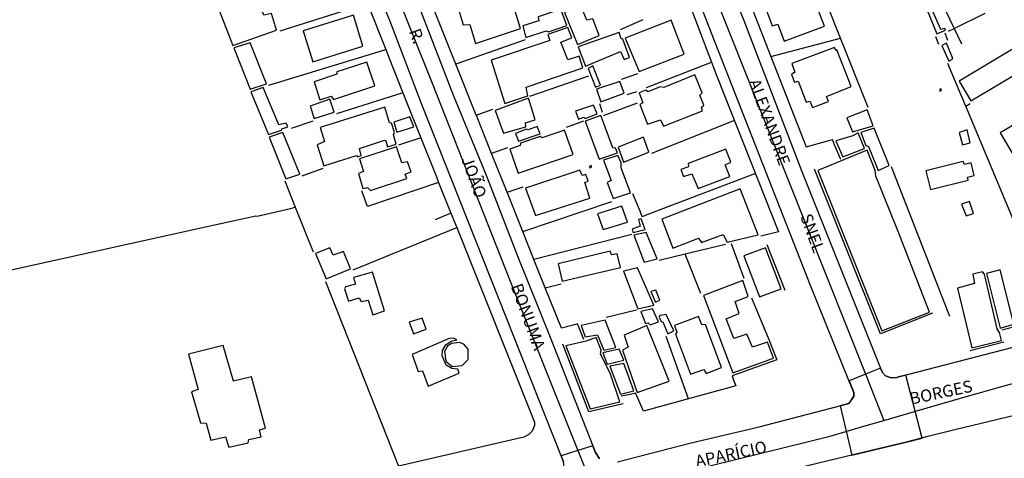
# Model space of a CAD drawing. Extents: x 180712 to 183138, y 1671507 to 1674283.
# Drawn here: x 181415 to 181621, y 1671952 to 1672044 of the extents above; entities that cross this region are included whole.
import ezdxf
from ezdxf.enums import TextEntityAlignment as Align

# ---------------------------------------------------------------- set-up
doc = ezdxf.new("R2010")
doc.units = 0
doc.header["$LTSCALE"] = 5
doc.header["$MEASUREMENT"] = 0
for name, color, linetype in [('T-ALINH-PROJ-C', 6, 'CONTINUOUS'), ('V-CRUZAMENTO', 1, 'CONTINUOUS'), ('V-EDIFICACAO', 7, 'CONTINUOUS'), ('V-EIXO_DE_LOGRADOURO', 3, 'CONTINUOUS'), ('V-LOTE', 1, 'CONTINUOUS'), ('V-NOME_DOS_LOGRADOUROS', 7, 'CONTINUOUS'), ('V-QUADRA', 2, 'CONTINUOUS'), ('V-TESTADA', 2, 'CONTINUOUS')]:
    doc.layers.add(name, color=color, linetype=linetype)

# ---------------------------------------------------------------- blocks, each defined once
blk = doc.blocks.new('872GIP_img_geo')
at = {"layer": 'V-CRUZAMENTO'}
blk.add_lwpolyline([(181586.84, 1671963.45), (181589.32, 1671953.12), (181589.32, 1671953.12), (181600.63, 1671955.83), (181604.03, 1671956.71), (181604.03, 1671956.71), (181600.61, 1671969.9), (181600.61, 1671969.9), (181599.05, 1671969.5), (181599.05, 1671969.5), (181598.7, 1671969.41), (181597.49, 1671969.34), (181596.36, 1671969.75), (181595.67, 1671970.42), (181595.3, 1671971.35), (181595.3, 1671971.35), (181592.16, 1671970.08), (181592.16, 1671970.08), (181588.72, 1671968.69), (181588.72, 1671968.69), (181589.69, 1671966.28), (181589.73, 1671965.51), (181588.67, 1671963.92), (181588.67, 1671963.92), (181586.84, 1671963.45)], close=True, dxfattribs=at)
blk.add_lwpolyline([(181536.54, 1671952.36), (181535.63, 1671953.8), (181535.12, 1671955.1), (181535.12, 1671955.1), (181532.01, 1671954.13), (181532.01, 1671954.13), (181528.47, 1671953.03), (181528.47, 1671953.03), (181528.99, 1671951.71)], dxfattribs=at)
at = {"layer": 'V-EDIFICACAO'}
for points in [[(181569.87, 1672053.6), (181571.7, 1672048.76), (181570.68, 1672048.3), (181572.66, 1672043.02), (181573.79, 1672043.34), (181575.17, 1672039.82), (181583.58, 1672042.97), (181579.18, 1672054.4), (181580.67, 1672055.03), (181579.67, 1672057.28), (181569.87, 1672053.6)], [(181527.63, 1672050.6), (181528.67, 1672047.93), (181530.57, 1672048.65), (181531.33, 1672046.67), (181529.17, 1672045.77), (181531.92, 1672039.13), (181536.47, 1672040.98), (181535.14, 1672044.45), (181533.86, 1672044.17), (181532.16, 1672048.37), (181534.5, 1672049.35), (181534.63, 1672049.81), (181534.13, 1672050.87), (181533.18, 1672050.62), (181532.45, 1672052.45), (181527.63, 1672050.6)], [(181459.2, 1672047.68), (181458.78, 1672048.43), (181456.39, 1672047.66), (181459.85, 1672038.88), (181468.98, 1672042.12), (181467.95, 1672045.56), (181466.31, 1672045.24), (181464.74, 1672049.28), (181459.2, 1672047.68)], [(181506.96, 1672046.73), (181507.98, 1672043.24), (181509.38, 1672043.26), (181510.56, 1672039.3), (181519.98, 1672042.48), (181517.57, 1672050.4), (181506.96, 1672046.73)], [(181605, 1672048.95), (181604.13, 1672048.61), (181607.08, 1672041.35), (181608.86, 1672042.13), (181608.72, 1672042.46), (181607.89, 1672042.25), (181605, 1672048.95)], [(181474.54, 1672041.94), (181476.56, 1672035.46), (181487.04, 1672038.74), (181485.04, 1672045.27), (181474.54, 1672041.94)], [(181523.67, 1672044.89), (181523.81, 1672044.05), (181520.47, 1672043.02), (181521.11, 1672040.54), (181525.33, 1672041.94), (181525.86, 1672041.74), (181529.7, 1672043.09), (181528.4, 1672046.46), (181523.67, 1672044.89)], [(181541.9, 1672040.4), (181544.84, 1672033.45), (181554.25, 1672037.1), (181551.53, 1672044.21), (181541.9, 1672040.4)], [(181513.84, 1672035.79), (181516.7, 1672026.75), (181521.53, 1672028.38), (181521.18, 1672030.2), (181533.02, 1672034.24), (181532.26, 1672036.63), (181529.92, 1672035.89), (181528.4, 1672039.62), (181530.74, 1672040.47), (181529.87, 1672042.63), (181525.68, 1672041.17), (181526.1, 1672039.95), (181513.84, 1672035.79)], [(181532.03, 1672038.6), (181533.6, 1672034.56), (181540.91, 1672037.63), (181541.66, 1672035.98), (181542.82, 1672036.38), (181541.42, 1672040.22), (181541.08, 1672040.31), (181540.62, 1672041.6), (181532.03, 1672038.6)], [(181611.77, 1672031.43), (181614.19, 1672027.3), (181633.24, 1672038.59), (181630.69, 1672042.8), (181611.77, 1672031.43)], [(181463.43, 1672039.47), (181460.02, 1672038.37), (181463.45, 1672029.78), (181466.85, 1672030.89), (181463.43, 1672039.47)], [(181609.1, 1672039.38), (181608.1, 1672038.86), (181609.58, 1672035.63), (181610.43, 1672036.16), (181609.1, 1672039.38)], [(181576.75, 1672035.1), (181577.39, 1672033.28), (181576.66, 1672032.79), (181577.27, 1672031.19), (181578.05, 1672031.42), (181579.74, 1672027.02), (181580.49, 1672027.21), (181581.07, 1672025.94), (181584.41, 1672027.18), (181584.01, 1672028.23), (181589.12, 1672030.3), (181586.18, 1672037.95), (181585.94, 1672037.82), (181585.65, 1672038.44), (181576.75, 1672035.1)], [(181481.56, 1672033.36), (181481.58, 1672032.91), (181476.83, 1672031.26), (181478, 1672027.52), (181480.41, 1672028.28), (181480.88, 1672027.6), (181489.52, 1672030.43), (181487.86, 1672035.41), (181481.56, 1672033.36)], [(181535.1, 1672034.6), (181534.17, 1672034.07), (181535.65, 1672030.16), (181536.72, 1672030.62), (181535.1, 1672034.6)], [(181535.89, 1672029.72), (181536.82, 1672027.09), (181541.7, 1672028.91), (181540.79, 1672031.35), (181535.89, 1672029.72)], [(181549.21, 1672030.23), (181546.61, 1672029.18), (181546.19, 1672029.56), (181544.8, 1672028.99), (181545.6, 1672026.91), (181544.93, 1672026.52), (181546.55, 1672022.4), (181549.25, 1672023.36), (181549.92, 1672022.01), (181558.03, 1672025.2), (181557.83, 1672026.01), (181558.37, 1672026.43), (181557.53, 1672028.48), (181557.99, 1672028.99), (181556.48, 1672032.72), (181549.94, 1672030.12), (181549.21, 1672030.23)], [(181466.18, 1672030.11), (181463.61, 1672029.2), (181467.26, 1672020.26), (181470.04, 1672021.14), (181470.1, 1672021.43), (181471.33, 1672021.87), (181470.98, 1672022.64), (181469.46, 1672022.27), (181466.18, 1672030.11)], [(181607.68, 1672029.72), (181607.73, 1672029.34), (181608.05, 1672029.5), (181607.91, 1672029.82), (181607.68, 1672029.72)], [(181475.99, 1672026.16), (181476.85, 1672023.59), (181481.02, 1672024.92), (181480.12, 1672027.68), (181475.99, 1672026.16)], [(181514.7, 1672025.3), (181516.41, 1672020.51), (181521.11, 1672021.84), (181521.05, 1672022.71), (181523.08, 1672023.33), (181521.67, 1672027.88), (181514.7, 1672025.3)], [(181478.1, 1672021.7), (181478.97, 1672018.77), (181477.49, 1672018.08), (181478.83, 1672013.73), (181485.69, 1672015.89), (181485.91, 1672015.6), (181486.68, 1672015.86), (181486.31, 1672017.33), (181491.53, 1672019.05), (181491.83, 1672018.92), (181492.15, 1672017.65), (181493.97, 1672018.25), (181493.42, 1672020.19), (181493.63, 1672020.68), (181493.01, 1672022.65), (181492.61, 1672022.7), (181491.6, 1672025.98), (181478.1, 1672021.7)], [(181531.52, 1672025.12), (181532.13, 1672023.5), (181533.27, 1672023.92), (181533.5, 1672023.63), (181536.03, 1672024.56), (181535.29, 1672026.42), (181531.52, 1672025.12)], [(181588.28, 1672023.74), (181589.4, 1672020.85), (181593.74, 1672022.09), (181592.5, 1672025.4), (181588.28, 1672023.74)], [(181493.51, 1672022.81), (181494.16, 1672020.77), (181497.66, 1672021.86), (181496.83, 1672023.96), (181493.51, 1672022.81)], [(181533.52, 1672023.04), (181536.46, 1672015.13), (181540.31, 1672016.4), (181539.89, 1672017.41), (181539.33, 1672017.45), (181536.8, 1672024.21), (181533.52, 1672023.04)], [(181620.31, 1672020.64), (181625.47, 1672011.89), (181630.35, 1672014.9), (181625.33, 1672023.56), (181620.31, 1672020.64)], [(181470.31, 1672020.65), (181467.41, 1672019.7), (181470.93, 1672010.99), (181473.81, 1672011.96), (181470.31, 1672020.65)], [(181524.13, 1672019.85), (181520.01, 1672018.45), (181519.9, 1672017.96), (181517.76, 1672017.19), (181519.49, 1672012.18), (181531.04, 1672016.07), (181529.22, 1672021.19), (181524.55, 1672019.57), (181524.13, 1672019.85)], [(181521.61, 1672021.22), (181521.22, 1672021.36), (181518.92, 1672020.5), (181519.56, 1672018.86), (181524.08, 1672020.39), (181523.51, 1672021.91), (181521.61, 1672021.22)], [(181589.53, 1672019.96), (181585.91, 1672018.94), (181587.4, 1672015.57), (181591.94, 1672017.33), (181590.65, 1672020.59), (181589.53, 1672019.96)], [(181593.98, 1672021.61), (181591.18, 1672020.66), (181592.25, 1672017.93), (181592.75, 1672017.76), (181594.83, 1672012.74), (181597.07, 1672013.76), (181593.98, 1672021.61)], [(181611.76, 1672020.67), (181612.45, 1672018.13), (181614.05, 1672018.53), (181613.41, 1672021.27), (181611.76, 1672020.67)], [(181540.4, 1672017.64), (181541.55, 1672014.49), (181546.87, 1672016.56), (181545.71, 1672019.68), (181540.4, 1672017.64)], [(181486.34, 1672015.18), (181487.17, 1672012.48), (181486.1, 1672012.09), (181486.99, 1672008.94), (181488.01, 1672009.14), (181488.62, 1672008.51), (181496.23, 1672011.03), (181495.85, 1672011.97), (181497.13, 1672012.47), (181496.35, 1672014.55), (181495.21, 1672014.3), (181494.07, 1672017.67), (181486.34, 1672015.18)], [(181555.07, 1672014.21), (181555.12, 1672013.47), (181553.51, 1672012.93), (181554.12, 1672011.5), (181555.8, 1672012.06), (181557.13, 1672008.94), (181563.75, 1672011.48), (181562.82, 1672013.94), (181564.01, 1672014.47), (181562.91, 1672017.17), (181555.07, 1672014.21)], [(181598.95, 1671999.95), (181594.3, 1672011.51), (181594.16, 1672012.75), (181592.47, 1672016.95), (181582.21, 1672012.7), (181595.55, 1671979.17), (181605.52, 1671983.08), (181598.95, 1671999.95)], [(181540.33, 1672015.84), (181537.37, 1672014.86), (181538.94, 1672010.63), (181538.14, 1672010.22), (181539.35, 1672006.85), (181543, 1672008.04), (181541.08, 1672013.26), (181541.07, 1672014.32), (181540.33, 1672015.84)], [(181604.76, 1672012.67), (181605.76, 1672008.72), (181613.59, 1672010.72), (181613.49, 1672011.32), (181614.87, 1672011.66), (181614.24, 1672014.31), (181612.85, 1672013.98), (181612.55, 1672014.61), (181604.76, 1672012.67)], [(181521.01, 1672009.06), (181523.1, 1672003.27), (181534.5, 1672006.96), (181533.44, 1672010.21), (181534.16, 1672010.48), (181533.63, 1672011.92), (181532.89, 1672011.67), (181532.41, 1672012.81), (181521.01, 1672009.06)], [(181534.36, 1672013.58), (181534.48, 1672013.29), (181534.93, 1672013.49), (181534.8, 1672013.77), (181534.36, 1672013.58)], [(181549.55, 1672002.51), (181551.87, 1671996.48), (181557.22, 1671998.59), (181557.85, 1671997.62), (181562.37, 1671999.32), (181563.19, 1671997.71), (181569.71, 1671999.25), (181565.96, 1672008.89), (181549.55, 1672002.51)], [(181612.24, 1672005.68), (181613.19, 1672003.22), (181614.75, 1672003.74), (181613.89, 1672006.2), (181612.24, 1672005.68)], [(181536.13, 1672003.64), (181537.31, 1672000.35), (181542.4, 1672001.9), (181541.22, 1672005.26), (181536.13, 1672003.64)], [(181545.01, 1672001.1), (181543.33, 1672000.43), (181543.56, 1671999.77), (181546.07, 1672000.35), (181545.22, 1672002.64), (181544.67, 1672002.46), (181545.01, 1672001.1)], [(181546.29, 1671999.74), (181543.69, 1671999.21), (181545.83, 1671993.56), (181548.55, 1671994.23), (181546.29, 1671999.74)], [(181480.14, 1671996.53), (181477.15, 1671995.36), (181479.33, 1671990.02), (181484.41, 1671992.15), (181482.98, 1671995.8), (181480.82, 1671994.97), (181480.14, 1671996.53)], [(181527.84, 1671993.2), (181528.74, 1671989.58), (181540.94, 1671992.39), (181540.21, 1671995.3), (181539.04, 1671995.06), (181538.76, 1671995.82), (181527.84, 1671993.2)], [(181566.7, 1671994.83), (181570.01, 1671986.26), (181574.53, 1671987.96), (181571.26, 1671996.52), (181566.7, 1671994.83)], [(181544.48, 1671992.34), (181541.55, 1671991.66), (181544.56, 1671983.74), (181547.87, 1671984.54), (181544.48, 1671992.34)], [(181617.45, 1671991.19), (181620.3, 1671979.72), (181623.2, 1671980.57), (181620.33, 1671991.93), (181617.45, 1671991.19)], [(181485.1, 1671990.34), (181485.46, 1671988.92), (181483.4, 1671988.38), (181483.17, 1671987.96), (181484.03, 1671985.36), (181486.26, 1671986.04), (181486.7, 1671985.28), (181488.15, 1671985.56), (181489.1, 1671982.5), (181491.53, 1671983.34), (181489.01, 1671991.43), (181485.1, 1671990.34)], [(181558.25, 1671986.53), (181564.4, 1671970.38), (181572.88, 1671973.45), (181571.64, 1671976.81), (181568.51, 1671975.71), (181567.32, 1671978.48), (181564.63, 1671977.55), (181562.98, 1671981.66), (181565.76, 1671982.8), (181564.88, 1671985.29), (181567.64, 1671986.38), (181566.48, 1671989.7), (181558.25, 1671986.53)], [(181616.65, 1671991.49), (181614.63, 1671991), (181614.98, 1671989.09), (181611.38, 1671988.12), (181614.42, 1671975.57), (181620.56, 1671977.12), (181620.17, 1671978.8), (181619.67, 1671979.57), (181617.05, 1671991), (181616.65, 1671991.49)], [(181547.28, 1671987.41), (181548.21, 1671985.15), (181549.11, 1671985.59), (181548.32, 1671987.69), (181547.28, 1671987.41)], [(181545.14, 1671983.22), (181546.12, 1671980.67), (181546.69, 1671980.87), (181547.12, 1671980.45), (181548.88, 1671981.05), (181547.6, 1671983.79), (181545.14, 1671983.22)], [(181496.71, 1671981), (181497.65, 1671978.53), (181500.29, 1671979.5), (181499.43, 1671981.84), (181496.71, 1671981)], [(181532.65, 1671980.31), (181533.52, 1671977.92), (181536.11, 1671978.31), (181537.41, 1671975.11), (181539.9, 1671975.67), (181537.7, 1671981.39), (181532.65, 1671980.31)], [(181550.44, 1671982.61), (181549.17, 1671982.36), (181549.03, 1671982.02), (181549.41, 1671981.15), (181549.79, 1671981.02), (181550.81, 1671978.53), (181552.09, 1671979.14), (181550.44, 1671982.61)], [(181552.22, 1671980.3), (181552.69, 1671978.88), (181552.44, 1671978.49), (181555.56, 1671970.09), (181558.31, 1671971.09), (181558.84, 1671970.2), (181562.04, 1671971.52), (181558.67, 1671980.47), (181557.9, 1671980.45), (181557.23, 1671982.15), (181552.22, 1671980.3)], [(181541.68, 1671978.28), (181542.54, 1671975.75), (181541.3, 1671975.1), (181544.43, 1671966.23), (181551.07, 1671968.63), (181546.4, 1671980.27), (181541.68, 1671978.28)], [(181497.31, 1671974.21), (181498.56, 1671970.64), (181499.52, 1671970.82), (181500.7, 1671967.61), (181507.15, 1671970.31), (181506.89, 1671971.13), (181505.65, 1671971.27), (181504.48, 1671972), (181503.59, 1671973.94), (181503.71, 1671975.04), (181504.37, 1671976.22), (181505.48, 1671977.02), (181506.65, 1671977.28), (181505.95, 1671977.62), (181505.08, 1671977.58), (181497.31, 1671974.21)], [(181533.76, 1671977.03), (181529.51, 1671975.99), (181534.54, 1671962.85), (181540.78, 1671964.33), (181538.81, 1671970.1), (181536.73, 1671974.36), (181536.85, 1671975.12), (181535.81, 1671977.79), (181533.76, 1671977.03)], [(181459.94, 1671968.63), (181457.81, 1671976.08), (181450.58, 1671974.31), (181452.55, 1671966.88), (181451.17, 1671966.38), (181453.06, 1671959.87), (181454.25, 1671959.84), (181455.21, 1671956.3), (181458.3, 1671956.95), (181459.02, 1671954.78), (181463.03, 1671955.72), (181463.16, 1671956.4), (181465.79, 1671957), (181465.4, 1671958.44), (181466.67, 1671958.81), (181463.73, 1671969.5), (181459.94, 1671968.63)], [(181505.55, 1671976.5), (181504.75, 1671975.93), (181504.1, 1671974.83), (181504.35, 1671972.83), (181505.69, 1671971.7), (181507.79, 1671971.91), (181509.04, 1671973.16), (181509.04, 1671975.3), (181508.12, 1671976.34), (181507.24, 1671976.73), (181505.55, 1671976.5)], [(181537.24, 1671974.58), (181538.15, 1671972.21), (181541.58, 1671973), (181540.65, 1671975.32), (181537.24, 1671974.58)], [(181538.65, 1671971.74), (181540.92, 1671965.93), (181543.72, 1671966.59), (181541.59, 1671972.31), (181538.65, 1671971.74)]]:
    blk.add_lwpolyline(points, close=True, dxfattribs=at)
at = {"layer": 'V-EIXO_DE_LOGRADOURO'}
for points in [[(181510.06, 1672178.78), (181512.54, 1672172.34), (181537.06, 1672108.73), (181545.99, 1672086.93), (181555.21, 1672062.99), (181592.21, 1671969.95), (181596, 1671960.42)], [(181444.97, 1672173.66), (181448.2, 1672165.48), (181460.85, 1672133.39), (181477.87, 1672089.38), (181488.74, 1672062.88), (181501.54, 1672031.02), (181517.7, 1671989.9), (181532.01, 1671954.13), (181535.67, 1671944.99)], [(181596, 1671960.42), (181602.43, 1671962.29), (181612.98, 1671965.36), (181641.21, 1671973.28), (181652.68, 1671977.5), (181659.93, 1671981.43), (181679.79, 1671995.16), (181704.5, 1672025.11), (181727.38, 1672055.72), (181733.54, 1672063.29), (181755.18, 1672093.14), (181755.48, 1672093.55), (181762.81, 1672105.07)], [(181535.67, 1671944.99), (181540.88, 1671946.28), (181584.75, 1671957.14), (181591.34, 1671959.06), (181596, 1671960.42)]]:
    blk.add_lwpolyline(points, dxfattribs=at)
at = {"layer": 'V-LOTE'}
for points in [[(181565.18, 1672055.09), (181572.38, 1672036.56)], [(181586.93, 1672040.44), (181581.2, 1672054.84)], [(181488.02, 1672047.7), (181469.66, 1672041.86)], [(181488.02, 1672047.7), (181491.83, 1672038.04)], [(181555.26, 1672047.71), (181561.04, 1672032.49)], [(181503.14, 1672043.32), (181501.71, 1672046.84)], [(181608.76, 1672046.5), (181610.66, 1672042.48)], [(181610.66, 1672042.48), (181617.16, 1672045.69)], [(181506.47, 1672034.98), (181503.14, 1672043.32)], [(181545.58, 1672044.24), (181540.85, 1672042.14)], [(181608.73, 1672041.52), (181609.32, 1672039.99)], [(181609.51, 1672041.91), (181610.66, 1672042.48)], [(181610.66, 1672042.48), (181612.2, 1672039.21)], [(181520.97, 1672040.07), (181506.47, 1672034.98)], [(181572.38, 1672036.56), (181586.93, 1672040.44)], [(181592.7, 1672025.93), (181586.93, 1672040.44)], [(181607.52, 1672039.13), (181606.86, 1672040.72)], [(181467.37, 1672030.56), (181491.83, 1672038.04)], [(181491.83, 1672038.04), (181493.18, 1672034.61)], [(181510.72, 1672024.34), (181506.47, 1672034.98)], [(181546.38, 1672030.12), (181559.92, 1672035.43)], [(181572.38, 1672036.56), (181579.73, 1672017.65)], [(181613.11, 1672026.17), (181610.96, 1672031.28), (181609.34, 1672035.15)], [(181493.18, 1672034.61), (181495.41, 1672028.96)], [(181541.15, 1672031.82), (181544.55, 1672033.04)], [(181521.98, 1672028.3), (181534.28, 1672032.52)], [(181561.04, 1672032.49), (181573.97, 1671999.91)], [(181495.41, 1672028.96), (181481.5, 1672024.62)], [(181495.41, 1672028.96), (181497.18, 1672024.48)], [(181542.29, 1672028.66), (181544.31, 1672029.29)], [(181537.15, 1672024.83), (181536.62, 1672026.7)], [(181544.41, 1672026.82), (181537.25, 1672024.16)], [(181613.11, 1672026.17), (181614.07, 1672026.73)], [(181510.72, 1672024.34), (181514.18, 1672025.57)], [(181627.01, 1671991.72), (181622.78, 1672003.15), (181613.11, 1672026.17)], [(181476.57, 1672023.03), (181472, 1672021.52)], [(181510.76, 1672024.24), (181510.72, 1672024.34)], [(181513.94, 1672016.29), (181510.76, 1672024.24)], [(181533.17, 1672023.02), (181529.53, 1672021.69)], [(181564.72, 1672023.21), (181547.42, 1672016.28)], [(181498.29, 1672021.63), (181499.12, 1672019.57)], [(181499.12, 1672019.57), (181494.51, 1672018.04)], [(181499.12, 1672019.57), (181502.4, 1672011.37)], [(181579.73, 1672017.65), (181584.27, 1672018.93), (181585.24, 1672019.21)], [(181517.29, 1672017.46), (181513.94, 1672016.29)], [(181516.29, 1672010.39), (181513.94, 1672016.29)], [(181478.68, 1672013.14), (181474.29, 1672011.57)], [(181609.76, 1671982.17), (181597.61, 1672013.48)], [(181470.68, 1672010.53), (181472.89, 1672005.02)], [(181502.86, 1672010.22), (181487.98, 1672005.22), (181486.83, 1672008.44)], [(181502.4, 1672011.37), (181502.86, 1672010.22)], [(181502.86, 1672010.22), (181505.44, 1672003.77)], [(181517.18, 1672008.16), (181516.29, 1672010.39)], [(181569.12, 1672012.12), (181546.4, 1672003.41), (181545.47, 1672003.05), (181544.99, 1672004.23), (181543.52, 1672007.84)], [(181517.18, 1672008.16), (181520.58, 1672009.27)], [(181520.45, 1671999.96), (181517.18, 1672008.16)], [(181520.46, 1671999.96), (181539.13, 1672006.22)], [(181397.65, 1671988.43), (181398.24, 1671988.56), (181454.75, 1672001.05), (181464.66, 1672003.21), (181464.92, 1672003.15), (181471.86, 1672004.78), (181472.89, 1672005.02)], [(181472.89, 1672005.02), (181476.64, 1671995.67)], [(181505.44, 1672003.77), (181502.13, 1672002.43)], [(181505.44, 1672003.77), (181506.65, 1672000.76)], [(181485.02, 1671991.9), (181506.65, 1672000.76)], [(181506.65, 1672000.76), (181522.95, 1671960.07)], [(181522.51, 1671994.82), (181520.45, 1671999.96)], [(181520.45, 1671999.96), (181520.46, 1671999.96)], [(181573.97, 1671999.91), (181570.28, 1671999)], [(181543.28, 1671999.31), (181522.81, 1671994.07)], [(181562.85, 1671997.21), (181554.43, 1671995.2)], [(181564.02, 1671997.45), (181566.73, 1671990.18)], [(181522.81, 1671994.07), (181522.51, 1671994.82)], [(181523.35, 1671992.72), (181522.81, 1671994.07)], [(181554.43, 1671995.2), (181549.01, 1671993.9)], [(181557.72, 1671986.97), (181554.43, 1671995.2)], [(181525.17, 1671988.15), (181523.35, 1671992.72)], [(181479.18, 1671989.49), (181494.45, 1671950.8)], [(181525.17, 1671988.15), (181528.49, 1671989.01)], [(181528.54, 1671979.72), (181525.17, 1671988.15)], [(181568.29, 1671986.07), (181571.92, 1671977.36)], [(181544.24, 1671983.52), (181537.89, 1671981.93)], [(181531.93, 1671980.62), (181530.99, 1671980.37), (181528.54, 1671979.72)], [(181555.15, 1671964.92), (181550.49, 1671977.95)], [(181564.24, 1671969.77), (181564.57, 1671968.82), (181565, 1671967.62)], [(181565, 1671967.62), (181555.15, 1671964.92)], [(181545.7, 1671962.34), (181544.51, 1671965.09), (181544.06, 1671966.12)], [(181555.15, 1671964.92), (181545.7, 1671962.34)], [(181522.95, 1671960.07), (181522.92, 1671959.33), (181522.45, 1671958.13), (181521.72, 1671957.43), (181520.7, 1671956.93)], [(181520.7, 1671956.93), (181494.45, 1671950.8)]]:
    blk.add_lwpolyline(points, dxfattribs=at)
at = {"layer": 'V-QUADRA'}
for points in [[(181405.19, 1671920.1), (181417.02, 1671922.9), (181434.85, 1671926.65), (181448.26, 1671929.88), (181457.83, 1671931.91), (181460.09, 1671932.53), (181500.41, 1671941.36), (181524.09, 1671946.85), (181527.48, 1671947.96), (181528.57, 1671948.98), (181528.57, 1671948.98), (181528.72, 1671949.12), (181528.93, 1671949.55), (181529.13, 1671950.65), (181528.99, 1671951.71), (181528.47, 1671953.03), (181528.47, 1671953.03), (181499.24, 1672026.87), (181492.66, 1672044.09), (181482.21, 1672069.28)], [(181516.88, 1672170.15), (181566.72, 1672044.12), (181566.72, 1672044.12), (181578.85, 1672012.51), (181595.3, 1671971.35), (181595.3, 1671971.35), (181595.67, 1671970.42), (181596.36, 1671969.75), (181597.49, 1671969.34), (181598.7, 1671969.41), (181599.05, 1671969.5), (181599.05, 1671969.5), (181623.03, 1671975.73)], [(181495.38, 1672055.87), (181505.95, 1672028.37), (181512.79, 1672011.74), (181519.41, 1671994.66), (181526.19, 1671977.86), (181535.12, 1671955.1), (181535.12, 1671955.1), (181535.63, 1671953.8), (181536.54, 1671952.36)], [(181540.26, 1671951.72), (181555.68, 1671955.7), (181569.6, 1671958.98), (181588.67, 1671963.92), (181588.92, 1671964.3), (181588.92, 1671964.3), (181589.73, 1671965.51), (181589.69, 1671966.28), (181588.83, 1671968.41), (181588.83, 1671968.41), (181580.63, 1671988.62), (181559.91, 1672041.48), (181553.63, 1672057.91)], [(181646.79, 1671967.08), (181610.83, 1671958.47), (181604.94, 1671956.95), (181604.94, 1671956.95), (181600.63, 1671955.83), (181593.61, 1671954.15), (181593.61, 1671954.15), (181572.5, 1671949.08), (181559.86, 1671945.87), (181542.9, 1671941.81), (181542.9, 1671941.81), (181533.18, 1671939.48), (181533.18, 1671939.48), (181530.09, 1671938.74), (181502.54, 1671932.42), (181488.22, 1671928.83), (181456.42, 1671921.87), (181419.38, 1671913.32), (181415.98, 1671912.34), (181414.1, 1671911.46)]]:
    blk.add_lwpolyline(points, dxfattribs=at)
at = {"layer": 'V-TESTADA'}
for points in [[(181565.18, 1672055.09), (181572.38, 1672036.56)], [(181488.02, 1672047.7), (181491.83, 1672038.04)], [(181555.26, 1672047.71), (181561.04, 1672032.49)], [(181503.14, 1672043.32), (181501.71, 1672046.84)], [(181506.47, 1672034.98), (181503.14, 1672043.32)], [(181491.83, 1672038.04), (181493.18, 1672034.61)], [(181510.72, 1672024.34), (181506.47, 1672034.98)], [(181572.38, 1672036.56), (181579.73, 1672017.65)], [(181493.18, 1672034.61), (181495.41, 1672028.96)], [(181561.04, 1672032.49), (181573.97, 1671999.91)], [(181495.41, 1672028.96), (181497.18, 1672024.48)], [(181497.18, 1672024.48), (181498.29, 1672021.63)], [(181510.76, 1672024.24), (181510.72, 1672024.34)], [(181513.94, 1672016.29), (181510.76, 1672024.24)], [(181498.29, 1672021.63), (181499.12, 1672019.57)], [(181499.12, 1672019.57), (181502.4, 1672011.37)], [(181586.99, 1672015.02), (181585.69, 1672018.13), (181585.24, 1672019.21)], [(181516.29, 1672010.39), (181513.94, 1672016.29)], [(181606.17, 1671982.87), (181595.3, 1671978.52), (181581.49, 1672012.99)], [(181502.4, 1672011.37), (181502.86, 1672010.22)], [(181502.86, 1672010.22), (181505.44, 1672003.77)], [(181517.18, 1672008.16), (181516.29, 1672010.39)], [(181520.46, 1671999.96), (181517.18, 1672008.16)], [(181505.44, 1672003.77), (181506.65, 1672000.76)], [(181506.65, 1672000.76), (181522.95, 1671960.07)], [(181522.51, 1671994.82), (181520.46, 1671999.96)], [(181571.52, 1671997.25), (181575.25, 1671987.7)], [(181522.81, 1671994.07), (181522.51, 1671994.82)], [(181523.35, 1671992.72), (181522.81, 1671994.07)], [(181525.17, 1671988.15), (181523.35, 1671992.72)], [(181528.54, 1671979.72), (181525.17, 1671988.15)], [(181629.39, 1671981.51), (181620.63, 1671979.3)], [(181533.22, 1671977.37), (181532.39, 1671979.47), (181531.93, 1671980.62)], [(181571.92, 1671977.36), (181573.61, 1671973.11), (181565.22, 1671970.12), (181564.24, 1671969.77)], [(181541.44, 1671963.89), (181534.31, 1671962.23), (181528.87, 1671976.36)], [(181621.09, 1671976.8), (181614.03, 1671975)], [(181565, 1671967.62), (181555.15, 1671964.92)], [(181544.06, 1671966.12), (181542.91, 1671965.87), (181541.02, 1671965.46)], [(181555.15, 1671964.92), (181545.7, 1671962.34)], [(181522.95, 1671960.07), (181522.92, 1671959.33), (181522.45, 1671958.13), (181521.72, 1671957.43), (181520.7, 1671956.93)], [(181520.7, 1671956.93), (181494.45, 1671950.8)]]:
    blk.add_lwpolyline(points, dxfattribs=at)
at = {"layer": 'V-NOME_DOS_LOGRADOUROS'}
for s, rotation, p in [('R.', 290, (181495.89, 1672041.62)), ('ALEXANDRE', 290, (181566.92, 1672031.06)), ('JOÃO', 290, (181506.84, 1672014.86)), ('SNEL', 290, (181577.73, 1672002.87)), ('BONUMA', 290, (181517.19, 1671988.25)), ('BORGES', 12, (181601.83, 1671962.92)), ('APARÍCIO', 12, (181557.03, 1671949.82))]:
    blk.add_text(s, height=2.5, rotation=rotation, dxfattribs=at).set_placement(p, align=Align.BOTTOM_LEFT)

msp = doc.modelspace()

# ---------------------------------------------------------------- block references
at = {"layer": 'T-ALINH-PROJ-C'}
msp.add_blockref('872GIP_img_geo', (0, 0), dxfattribs=at)

doc.saveas('drawing.dxf')
